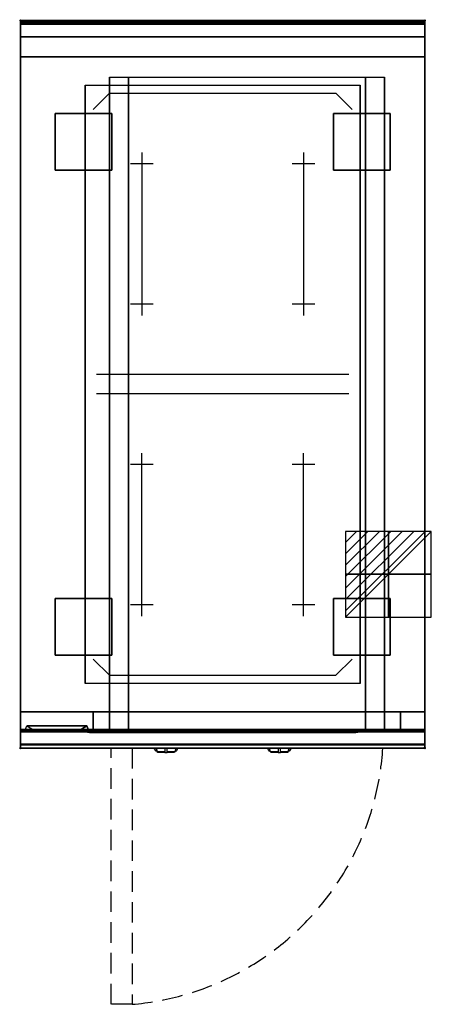
# Model space of a CAD drawing. Extents: x -1 to 508, y -1217 to 1.
import ezdxf

# ---------------------------------------------------------------- set-up
doc = ezdxf.new("R2010")
doc.units = 0
doc.header["$PDMODE"] = 35
doc.linetypes.add('NASCOSTA', pattern=[0.381, 0.254, -0.127])
for name, color, linetype in [('IQ_200_2D', 1, 'Continuous'), ('IQ_200_3D', 1, 'Continuous'), ('IQ_204_2D', 7, 'Continuous'), ('IQ_204_3D', 7, 'Continuous'), ('IQ_BLUE_3D', 5, 'Continuous'), ('IQ_CON_ELECTRICITY_INT', 7, 'Continuous'), ('IQ_INS_3D', 3, 'Continuous'), ('IQ_WHITE_3D', 7, 'Continuous')]:
    doc.layers.add(name, color=color, linetype=linetype)

# ---------------------------------------------------------------- blocks, each defined once
blk = doc.blocks.new('*X0')
at = {"color": 0}
for p, q in [((286.774344, 2204.447934), (296.618251, 2214.291842)), ((286.774344, 2205.862148), (295.204037, 2214.291842)), ((286.774344, 2207.276361), (293.789824, 2214.291842)), ((286.774344, 2208.690575), (292.37561, 2214.291842)), ((286.774344, 2210.104788), (290.961397, 2214.291842)), ((286.774344, 2211.519002), (289.547183, 2214.291842)), ((286.774344, 2212.933216), (288.13297, 2214.291842))]:
    blk.add_line(p, q, dxfattribs=at)
blk = doc.blocks.new('ELECTRICITY')
for p, q in [((2.121, 2.121), (-2.121, 2.121)), ((-2.121, 2.121), (-2.121, -2.121)), ((-2.121, -2.121), (2.121, 2.121)), ((2.121, -2.121), (2.121, 2.121)), ((-2.121, -2.121), (2.121, -2.121))]:
    blk.add_line(p, q)
at = {"extrusion": (-1, 0, 0)}
for p, q in [((0, -2.121, 2.121), (0, 2.121, 2.121)), ((0, 2.121, -2.121), (0, -2.121, -2.121)), ((0, 2.121, 2.121), (0, 2.121, -2.121)), ((0, 2.121, -2.121), (0, -2.121, 2.121)), ((0, -2.121, -2.121), (0, -2.121, 2.121))]:
    blk.add_line(p, q, dxfattribs=at)
at = {"extrusion": (0, -1, 0)}
for p, q in [((2.121, 0, 2.121), (-2.121, 0, 2.121)), ((-2.121, 0, -2.121), (2.121, 0, -2.121)), ((-2.121, 0, 2.121), (-2.121, 0, -2.121)), ((-2.121, 0, -2.121), (2.121, 0, 2.121)), ((2.121, 0, -2.121), (2.121, 0, 2.121))]:
    blk.add_line(p, q, dxfattribs=at)
at = {"xscale": 0.4000000000000909, "yscale": 0.4000000000000909, "zscale": 0.4000000000000909}
blk.add_blockref('*X0', (-116.831, -883.595), dxfattribs=at)
at = {"extrusion": (-1, 0, 0), "xscale": 0.3999999999999773, "yscale": 0.3999999999999773, "zscale": 0.3999999999999773}
blk.add_blockref('*X0', (-116.831, -883.595), dxfattribs=at)
at = {"extrusion": (0, -1, 0), "xscale": 0.4000000000000909, "yscale": 0.4000000000000909, "zscale": 0.4000000000000909}
blk.add_blockref('*X0', (-116.831, -883.595), dxfattribs=at)

msp = doc.modelspace()

# ---------------------------------------------------------------- linework, layer by layer
at = {"layer": 'IQ_200_2D'}
for p, q in [((166.1, -901.5), (165.2, -900)), ((168.4, -901.8), (167.8, -900)), ((178.5, -900), (178.5, -902.2)), ((181.5, -902.2), (181.5, -900)), ((192.2, -900), (191.6, -901.8)), ((194.8, -900), (193.9, -901.5)), ((306.1, -901.5), (305.2, -900)), ((308.4, -901.8), (307.8, -900)), ((318.5, -900), (318.5, -902.2)), ((321.5, -902.2), (321.5, -900)), ((332.2, -900), (331.6, -901.8)), ((334.8, -900), (333.9, -901.5)), ((167.2, -903.3), (166.1, -901.5)), ((168.8, -903.3), (167.2, -903.3)), ((167.6, -904), (167.2, -903.3)), ((169.1, -904), (167.6, -904)), ((169.3, -904.8), (168.4, -901.8)), ((178.5, -904.8), (169.3, -904.8)), ((169.5, -905.5), (169.3, -904.8)), ((178.5, -905.5), (169.5, -905.5)), ((178.5, -902.2), (178.5, -905.8)), ((178.5, -905.8), (178.5, -906)), ((181.5, -905.8), (178.5, -905.8)), ((178.5, -906), (178.5, -906)), ((181.5, -906), (178.5, -906)), ((181.5, -905.8), (181.5, -902.2)), ((190.7, -904.8), (181.5, -904.8)), ((190.5, -905.5), (181.5, -905.5)), ((181.5, -906), (181.5, -905.8)), ((181.5, -906), (181.5, -906)), ((190.7, -904.8), (190.5, -905.5)), ((191.6, -901.8), (190.7, -904.8)), ((192.4, -904), (190.9, -904)), ((192.8, -903.3), (191.2, -903.3)), ((192.8, -903.3), (192.4, -904)), ((193.9, -901.5), (192.8, -903.3)), ((307.2, -903.3), (306.1, -901.5)), ((308.8, -903.3), (307.2, -903.3)), ((307.6, -904), (307.2, -903.3)), ((309.1, -904), (307.6, -904)), ((309.3, -904.8), (308.4, -901.8)), ((318.5, -904.8), (309.3, -904.8)), ((309.5, -905.5), (309.3, -904.8)), ((318.5, -905.5), (309.5, -905.5)), ((318.5, -902.2), (318.5, -905.8)), ((318.5, -905.8), (318.5, -906)), ((321.5, -905.8), (318.5, -905.8)), ((318.5, -906), (318.5, -906)), ((321.5, -906), (318.5, -906)), ((321.5, -905.8), (321.5, -902.2)), ((330.7, -904.8), (321.5, -904.8)), ((330.5, -905.5), (321.5, -905.5)), ((321.5, -906), (321.5, -905.8)), ((321.5, -906), (321.5, -906)), ((330.7, -904.8), (330.5, -905.5)), ((331.6, -901.8), (330.7, -904.8)), ((332.4, -904), (330.9, -904)), ((332.8, -903.3), (331.2, -903.3)), ((332.8, -903.3), (332.4, -904)), ((333.9, -901.5), (332.8, -903.3))]:
    msp.add_line(p, q, dxfattribs=at)
msp.add_lwpolyline([(500, -900), (0, -900), (0, 0), (500, 0)], close=True, dxfattribs=at)
at = {"layer": 'IQ_200_3D', "extrusion": (0, -1, 0), "elevation": 880}
for points in [[(5, 575), (85, 575)], [(5, 550), (85, 550)], [(5, 525), (85, 525)], [(5, 500), (85, 500)], [(5, 475), (85, 475)], [(5, 450), (85, 450)], [(5, 425), (85, 425)], [(5, 400), (85, 400)], [(5, 375), (85, 375)], [(5, 350), (85, 350)]]:
    msp.add_lwpolyline(points, dxfattribs=at)
at = {"layer": 'IQ_200_3D'}
for points in [[(0, 0, 938), (0, -2, 938), (500, -2, 938), (500, 0, 938)], [(500, 0, 864), (500, 0, 938), (0, 0, 938), (0, 0, 864)], [(0, -2, 938), (0, -2, 902), (500, -2, 902), (500, -2, 938)], [(500, -20, 863), (500, -4.7, 860.1), (0, -4.7, 860.1), (0, -20, 863)], [(500, -45, 863), (500, -20, 863), (0, -20, 863), (0, -45, 863)], [(500, -855, 200), (500, -45, 200), (0, -45, 200), (0, -855, 200)], [(0, -45, 200), (500, -45, 200), (500, -45, 863), (0, -45, 863)], [(110, -855, 303.5), (110, -855, 650), (110, -70, 650), (110, -70, 303.5)], [(110, -70, 650), (450, -70, 650), (450, -855, 650), (110, -855, 650)], [(426.5, -855, 280), (133.5, -855, 280), (133.5, -70, 280), (426.5, -70, 280)], [(450, -855, 650), (450, -855, 303.5), (450, -70, 303.5), (450, -70, 650)], [(0, -855, 200), (0, -878, 200), (500, -878, 200), (500, -855, 200)], [(0, -855, 265), (0, -855, 200), (500, -855, 200), (500, -855, 265)], [(0, -878, 265), (0, -855, 265), (500, -855, 265), (500, -878, 265)], [(0, -878, 650), (0, -855, 650), (90, -855, 650), (90, -878, 650)], [(0, -878, 650), (0, -855, 650), (90, -855, 650), (90, -878, 650)], [(0, -878, 265), (0, -855, 265), (90, -855, 265), (90, -878, 265)], [(0, -878, 265), (0, -855, 265), (90, -855, 265), (90, -878, 265)], [(500, -880, 863), (500, -855, 863), (0, -855, 863), (0, -880, 863)], [(0, -880, 863), (0, -855, 863), (500, -855, 863), (500, -880, 863)], [(0, -877, 650), (0, -855, 650), (500, -855, 650), (500, -877, 650)], [(0, -855, 650), (0, -855, 861), (500, -855, 861), (500, -855, 650)], [(0, -855, 861), (0, -877, 861), (500, -877, 861), (500, -855, 861)], [(90, -878, 265), (90, -855, 265), (470, -855, 265), (470, -878, 265)], [(90, -878, 650), (90, -855, 650), (110, -855, 650), (110, -878, 650)], [(90, -878, 650), (90, -855, 650), (110, -855, 650), (110, -878, 650)], [(426.5, -880, 280), (133.5, -880, 280), (133.5, -855, 280), (426.5, -855, 280)], [(470, -878, 650), (470, -855, 650), (450, -855, 650), (450, -878, 650)], [(500, -878, 650), (500, -855, 650), (470, -855, 650), (470, -878, 650)], [(500, -878, 650), (500, -855, 650), (470, -855, 650), (470, -878, 650)], [(500, -878, 265), (500, -855, 265), (470, -855, 265), (470, -878, 265)], [(500, -878, 265), (500, -855, 265), (470, -855, 265), (470, -878, 265)], [(5, -880, 575), (8, -872.5, 573), (82, -872.5, 573), (85, -880, 575)], [(5, -880, 575), (8, -872.5, 573), (20, -880, 565)], [(5, -880, 550), (8, -872.5, 548), (82, -872.5, 548), (85, -880, 550)], [(5, -880, 550), (8, -872.5, 548), (20, -880, 540)], [(5, -880, 525), (8, -872.5, 523), (82, -872.5, 523), (85, -880, 525)], [(5, -880, 525), (8, -872.5, 523), (20, -880, 515)], [(5, -880, 500), (8, -872.5, 498), (82, -872.5, 498), (85, -880, 500)], [(5, -880, 500), (8, -872.5, 498), (20, -880, 490)], [(5, -880, 475), (8, -872.5, 473), (82, -872.5, 473), (85, -880, 475)], [(5, -880, 475), (8, -872.5, 473), (20, -880, 465)], [(5, -880, 450), (8, -872.5, 448), (82, -872.5, 448), (85, -880, 450)], [(5, -880, 450), (8, -872.5, 448), (20, -880, 440)], [(5, -880, 425), (8, -872.5, 423), (82, -872.5, 423), (85, -880, 425)], [(5, -880, 425), (8, -872.5, 423), (20, -880, 415)], [(5, -880, 400), (8, -872.5, 398), (82, -872.5, 398), (85, -880, 400)], [(5, -880, 400), (8, -872.5, 398), (20, -880, 390)], [(5, -880, 375), (8, -872.5, 373), (82, -872.5, 373), (85, -880, 375)], [(5, -880, 375), (8, -872.5, 373), (20, -880, 365)], [(5, -880, 350), (8, -872.5, 348), (82, -872.5, 348), (85, -880, 350)], [(5, -880, 350), (8, -872.5, 348), (20, -880, 340)], [(8, -872.5, 573), (20, -880, 565), (70, -880, 565), (82, -872.5, 573)], [(8, -872.5, 548), (20, -880, 540), (70, -880, 540), (82, -872.5, 548)], [(8, -872.5, 523), (20, -880, 515), (70, -880, 515), (82, -872.5, 523)], [(8, -872.5, 498), (20, -880, 490), (70, -880, 490), (82, -872.5, 498)], [(8, -872.5, 473), (20, -880, 465), (70, -880, 465), (82, -872.5, 473)], [(8, -872.5, 448), (20, -880, 440), (70, -880, 440), (82, -872.5, 448)], [(8, -872.5, 423), (20, -880, 415), (70, -880, 415), (82, -872.5, 423)], [(8, -872.5, 398), (20, -880, 390), (70, -880, 390), (82, -872.5, 398)], [(8, -872.5, 373), (20, -880, 365), (70, -880, 365), (82, -872.5, 373)], [(8, -872.5, 348), (20, -880, 340), (70, -880, 340), (82, -872.5, 348)], [(85, -880, 575), (82, -872.5, 573), (70, -880, 565)], [(85, -880, 550), (82, -872.5, 548), (70, -880, 540)], [(85, -880, 525), (82, -872.5, 523), (70, -880, 515)], [(85, -880, 500), (82, -872.5, 498), (70, -880, 490)], [(85, -880, 475), (82, -872.5, 473), (70, -880, 465)], [(85, -880, 450), (82, -872.5, 448), (70, -880, 440)], [(85, -880, 425), (82, -872.5, 423), (70, -880, 415)], [(85, -880, 400), (82, -872.5, 398), (70, -880, 390)], [(85, -880, 375), (82, -872.5, 373), (70, -880, 365)], [(85, -880, 350), (82, -872.5, 348), (70, -880, 340)], [(0, -880, 202), (0, -880, 263), (500, -880, 263), (500, -880, 202)], [(500, -895.3, 860.1), (500, -880, 863), (0, -880, 863), (0, -895.3, 860.1)], [(0, -880, 858), (0, -880, 653), (500, -880, 653), (500, -880, 858)], [(500, -880, 648), (470, -880, 648), (470, -880, 267), (500, -880, 267)], [(500, -900, 896), (500, -900, 864), (0, -900, 864), (0, -900, 896)]]:
    msp.add_3dface(points, dxfattribs=at)
for points, invisible_edges in [([(0, 0, 864), (0, 0, 938), (0, -2, 938), (0, -2, 902)], 8), ([(500, 0, 864), (500, 0, 938), (500, -2, 938), (500, -2, 902)], 8), ([(500, -0.2, 862.9), (500, 0, 864), (0, 0, 864), (0, -0.2, 862.9)], 8), ([(0, -2, 902), (0, -2.1, 901.5), (0, -0.2, 862.9), (0, 0, 864)], 10), ([(500, -0.7, 861.8), (500, -0.2, 862.9), (0, -0.2, 862.9), (0, -0.7, 861.8)], 10), ([(0, -2.1, 901.5), (0, -2.3, 901), (0, -0.7, 861.8), (0, -0.2, 862.9)], 10), ([(500, -1.4, 860.9), (500, -0.7, 861.8), (0, -0.7, 861.8), (0, -1.4, 860.9)], 10), ([(0, -2.3, 901), (0, -2.6, 900.6), (0, -1.4, 860.9), (0, -0.7, 861.8)], 10), ([(500, -2.4, 860.3), (500, -1.4, 860.9), (0, -1.4, 860.9), (0, -2.4, 860.3)], 10), ([(0, -2.6, 900.6), (0, -3, 900.3), (0, -2.4, 860.3), (0, -1.4, 860.9)], 10), ([(0, -2, 902), (0, -2.1, 901.5), (500, -2.1, 901.5), (500, -2, 902)], 2), ([(0, -2.1, 901.5), (0, -2.3, 901), (500, -2.3, 901), (500, -2.1, 901.5)], 10), ([(0, -2.3, 901), (0, -2.6, 900.6), (500, -2.6, 900.6), (500, -2.3, 901)], 10), ([(500, -3.5, 860), (500, -2.4, 860.3), (0, -2.4, 860.3), (0, -3.5, 860)], 10), ([(0, -3, 900.3), (0, -3.5, 900.1), (0, -3.5, 860), (0, -2.4, 860.3)], 10), ([(0, -2.6, 900.6), (0, -3, 900.3), (500, -3, 900.3), (500, -2.6, 900.6)], 10), ([(0, -3, 900.3), (0, -3.5, 900.1), (500, -3.5, 900.1), (500, -3, 900.3)], 10), ([(0, -3.5, 900.1), (0, -3.9, 900), (500, -3.9, 900), (500, -3.5, 900.1)], 8), ([(500, -4.7, 860.1), (500, -3.5, 860), (0, -3.5, 860), (0, -4.7, 860.1)], 2), ([(0, -3.5, 900.1), (0, -3.9, 900), (0, -4.7, 860.1), (0, -3.5, 860)], 10), ([(0, -3.9, 900), (80, -80, 900), (80, -820, 900), (0, -896, 900)], 13), ([(0, -3.9, 900), (80, -80, 900), (420, -80, 900), (500, -3.9, 900)], 13), ([(0, -3.9, 900), (0, -45, 863), (0, -855, 863), (0, -896, 900)], 7), ([(0, -3.9, 900), (0, -4.7, 860.1), (0, -20, 863)], 9), ([(0, -45, 863), (0, -20, 863), (0, -3.9, 900)], 10), ([(500, -896, 900), (420, -820, 900), (420, -80, 900), (500, -3.9, 900)], 13), ([(500, -2, 902), (500, -2.1, 901.5), (500, -0.2, 862.9), (500, 0, 864)], 10), ([(500, -2.1, 901.5), (500, -2.3, 901), (500, -0.7, 861.8), (500, -0.2, 862.9)], 10), ([(500, -2.3, 901), (500, -2.6, 900.6), (500, -1.4, 860.9), (500, -0.7, 861.8)], 10), ([(500, -2.6, 900.6), (500, -3, 900.3), (500, -2.4, 860.3), (500, -1.4, 860.9)], 10), ([(500, -3, 900.3), (500, -3.5, 900.1), (500, -3.5, 860), (500, -2.4, 860.3)], 10), ([(500, -3.5, 900.1), (500, -3.9, 900), (500, -4.7, 860.1), (500, -3.5, 860)], 10), ([(500, -3.9, 900), (500, -45, 863), (500, -855, 863), (500, -896, 900)], 7), ([(500, -3.9, 900), (500, -4.7, 860.1), (500, -20, 863)], 9), ([(500, -45, 863), (500, -20, 863), (500, -3.9, 900)], 10), ([(0, -45, 863), (0, -45, 200), (0, -855, 200), (0, -855, 863)], 8), ([(500, -45, 863), (500, -45, 200), (500, -855, 200), (500, -855, 863)], 8), ([(110.8, -855, 297.4), (110, -855, 303.5), (110, -70, 303.5), (110.8, -70, 297.4)], 8), ([(113.1, -855, 291.7), (110.8, -855, 297.4), (110.8, -70, 297.4), (113.1, -70, 291.7)], 10), ([(116.9, -855, 286.9), (113.1, -855, 291.7), (113.1, -70, 291.7), (116.9, -70, 286.9)], 10), ([(121.7, -855, 283.1), (116.9, -855, 286.9), (116.9, -70, 286.9), (121.7, -70, 283.1)], 10), ([(127.4, -855, 280.8), (121.7, -855, 283.1), (121.7, -70, 283.1), (127.4, -70, 280.8)], 10), ([(133.5, -855, 280), (127.4, -855, 280.8), (127.4, -70, 280.8), (133.5, -70, 280)], 2), ([(432.6, -855, 280.8), (426.5, -855, 280), (426.5, -70, 280), (432.6, -70, 280.8)], 8), ([(438.2, -855, 283.1), (432.6, -855, 280.8), (432.6, -70, 280.8), (438.2, -70, 283.1)], 10), ([(443.1, -855, 286.9), (438.2, -855, 283.1), (438.2, -70, 283.1), (443.1, -70, 286.9)], 10), ([(446.9, -855, 291.7), (443.1, -855, 286.9), (443.1, -70, 286.9), (446.9, -70, 291.7)], 10), ([(449.2, -855, 297.4), (446.9, -855, 291.7), (446.9, -70, 291.7), (449.2, -70, 297.4)], 10), ([(450, -855, 303.5), (449.2, -855, 297.4), (449.2, -70, 297.4), (450, -70, 303.5)], 2), ([(80, -820, 900), (0, -896, 900), (500, -896, 900), (420, -820, 900)], 7), ([(0, -855, 265), (0, -855, 200), (0, -878, 200), (0, -878, 265)], 4), ([(0, -855, 650), (0, -855, 265), (0, -878, 265), (0, -878, 650)], 4), ([(0, -855, 650), (90, -855, 650), (90, -855, 265), (0, -855, 265)], 4), ([(110, -855, 303.5), (110.8, -855, 297.4), (0, -855, 200)], 10), ([(110.8, -855, 297.4), (113.1, -855, 291.7), (0, -855, 200)], 10), ([(113.1, -855, 291.7), (116.9, -855, 286.9), (0, -855, 200)], 10), ([(116.9, -855, 286.9), (121.7, -855, 283.1), (0, -855, 200)], 10), ([(121.7, -855, 283.1), (127.4, -855, 280.8), (0, -855, 200)], 10), ([(127.4, -855, 280.8), (133.5, -855, 280), (0, -855, 200)], 10), ([(0, -855, 200), (500, -855, 200), (426.5, -855, 280), (133.5, -855, 280)], 10), ([(0, -855, 863), (110, -855, 650), (110, -855, 303.5), (0, -855, 200)], 5), ([(110, -855, 650), (0, -855, 863), (500, -855, 863), (450, -855, 650)], 5), ([(0, -855, 863), (0, -880, 863), (0, -896, 900)], 10), ([(0, -855, 861), (0, -855, 650), (0, -877, 650), (0, -877, 861)], 4), ([(110, -855, 303.5), (110.8, -855, 297.4), (90, -855, 265)], 10), ([(110.8, -855, 297.4), (113.1, -855, 291.8), (90, -855, 265)], 10), ([(113.1, -855, 291.8), (116.9, -855, 286.9), (90, -855, 265)], 10), ([(116.9, -855, 286.9), (121.7, -855, 283.1), (90, -855, 265)], 10), ([(121.7, -855, 283.1), (127.4, -855, 280.8), (90, -855, 265)], 10), ([(127.4, -855, 280.8), (133.5, -855, 280), (90, -855, 265)], 10), ([(90, -855, 265), (470, -855, 265), (426.5, -855, 280), (133.5, -855, 280)], 10), ([(90, -855, 650), (90, -855, 265), (90, -878, 265), (90, -878, 650)], 4), ([(90, -855, 650), (110, -855, 650), (110, -855, 303.5), (90, -855, 265)], 4), ([(90, -855, 650), (90, -855, 265), (90, -878, 265), (90, -878, 650)], 4), ([(110.8, -880, 297.4), (110, -880, 303.5), (110, -855, 303.5), (110.8, -855, 297.4)], 8), ([(110, -855, 650), (110, -855, 303.5), (110, -880, 303.5), (110, -878, 650)], 4), ([(113.1, -880, 291.8), (110.8, -880, 297.4), (110.8, -855, 297.4), (113.1, -855, 291.8)], 10), ([(116.9, -880, 286.9), (113.1, -880, 291.8), (113.1, -855, 291.8), (116.9, -855, 286.9)], 10), ([(121.7, -880, 283.1), (116.9, -880, 286.9), (116.9, -855, 286.9), (121.7, -855, 283.1)], 10), ([(127.4, -880, 280.8), (121.7, -880, 283.1), (121.7, -855, 283.1), (127.4, -855, 280.8)], 10), ([(133.5, -880, 280), (127.4, -880, 280.8), (127.4, -855, 280.8), (133.5, -855, 280)], 2), ([(432.6, -880, 280.8), (426.5, -880, 280), (426.5, -855, 280), (432.6, -855, 280.8)], 8), ([(426.5, -855, 280), (432.6, -855, 280.8), (470, -855, 265)], 10), ([(426.5, -855, 280), (432.6, -855, 280.8), (500, -855, 200)], 10), ([(438.2, -880, 283.1), (432.6, -880, 280.8), (432.6, -855, 280.8), (438.2, -855, 283.1)], 10), ([(432.6, -855, 280.8), (438.2, -855, 283.1), (470, -855, 265)], 10), ([(432.6, -855, 280.8), (438.2, -855, 283.1), (500, -855, 200)], 10), ([(438.2, -855, 283.1), (443.1, -855, 286.9), (500, -855, 200)], 10), ([(443.1, -880, 286.9), (438.2, -880, 283.1), (438.2, -855, 283.1), (443.1, -855, 286.9)], 10), ([(438.2, -855, 283.1), (443.1, -855, 286.9), (470, -855, 265)], 10), ([(446.9, -880, 291.8), (443.1, -880, 286.9), (443.1, -855, 286.9), (446.9, -855, 291.8)], 10), ([(443.1, -855, 286.9), (446.9, -855, 291.8), (470, -855, 265)], 10), ([(443.1, -855, 286.9), (446.9, -855, 291.7), (500, -855, 200)], 10), ([(449.2, -880, 297.4), (446.9, -880, 291.8), (446.9, -855, 291.8), (449.2, -855, 297.4)], 10), ([(446.9, -855, 291.8), (449.2, -855, 297.4), (470, -855, 265)], 10), ([(446.9, -855, 291.7), (449.2, -855, 297.4), (500, -855, 200)], 10), ([(450, -880, 303.5), (449.2, -880, 297.4), (449.2, -855, 297.4), (450, -855, 303.5)], 2), ([(449.2, -855, 297.4), (450, -855, 303.5), (470, -855, 265)], 10), ([(449.2, -855, 297.4), (450, -855, 303.5), (500, -855, 200)], 10), ([(450, -855, 650), (450, -855, 303.5), (450, -880, 303.5), (450, -878, 650)], 4), ([(470, -855, 650), (450, -855, 650), (450, -855, 303.5), (470, -855, 265)], 4), ([(500, -855, 863), (450, -855, 650), (450, -855, 303.5), (500, -855, 200)], 5), ([(470, -855, 650), (470, -855, 265), (470, -878, 265), (470, -878, 650)], 4), ([(500, -855, 650), (470, -855, 650), (470, -855, 265), (500, -855, 265)], 4), ([(470, -855, 650), (470, -855, 265), (470, -878, 265), (470, -878, 650)], 4), ([(500, -855, 265), (500, -855, 200), (500, -878, 200), (500, -878, 265)], 4), ([(500, -855, 650), (500, -855, 265), (500, -878, 265), (500, -878, 650)], 4), ([(500, -855, 863), (500, -880, 863), (500, -896, 900)], 10), ([(500, -855, 861), (500, -855, 650), (500, -877, 650), (500, -877, 861)], 4), ([(0, -877, 861), (0, -878.1, 860.8), (500, -878.1, 860.8), (500, -877, 861)], 2), ([(0, -878.1, 650.2), (0, -877, 650), (500, -877, 650), (500, -878.1, 650.2)], 8), ([(0, -877, 861), (0, -878.1, 860.8), (0, -878.1, 650.2), (0, -877, 650)], 10), ([(0, -878, 200), (0, -878.8, 200.2), (500, -878.8, 200.2), (500, -878, 200)], 2), ([(0, -878.8, 264.8), (0, -878, 265), (500, -878, 265), (500, -878.8, 264.8)], 8), ([(0, -878, 265), (0, -878.8, 264.8), (0, -878.8, 200.2), (0, -878, 200)], 10), ([(0, -878, 650), (0, -878.8, 649.8), (0, -878.8, 265.2), (0, -878, 265)], 10), ([(0, -878.8, 649.8), (0, -878, 650), (90, -878, 650), (90, -878.8, 649.8)], 8), ([(0, -878.8, 265.2), (0, -878, 265), (90, -878, 265), (90, -878.8, 265.2)], 8), ([(0, -878.1, 860.8), (0, -879.1, 860.1), (500, -879.1, 860.1), (500, -878.1, 860.8)], 10), ([(0, -879.1, 650.9), (0, -878.1, 650.2), (500, -878.1, 650.2), (500, -879.1, 650.9)], 10), ([(0, -878.1, 860.8), (0, -879.1, 860.1), (0, -879.1, 650.9), (0, -878.1, 650.2)], 10), ([(0, -878.8, 200.2), (0, -879.4, 200.6), (500, -879.4, 200.6), (500, -878.8, 200.2)], 10), ([(0, -879.4, 264.4), (0, -878.8, 264.8), (500, -878.8, 264.8), (500, -879.4, 264.4)], 10), ([(0, -878.8, 264.8), (0, -879.4, 264.4), (0, -879.4, 200.6), (0, -878.8, 200.2)], 10), ([(0, -878.8, 649.8), (0, -879.4, 649.4), (0, -879.4, 265.6), (0, -878.8, 265.2)], 10), ([(0, -879.4, 649.4), (0, -878.8, 649.8), (90, -878.8, 649.8), (90, -879.4, 649.4)], 10), ([(0, -879.4, 265.6), (0, -878.8, 265.2), (90, -878.8, 265.2), (90, -879.4, 265.6)], 10), ([(0, -879.1, 860.1), (0, -879.8, 859.1), (500, -879.8, 859.1), (500, -879.1, 860.1)], 10), ([(0, -879.8, 651.9), (0, -879.1, 650.9), (500, -879.1, 650.9), (500, -879.8, 651.9)], 10), ([(0, -879.1, 860.1), (0, -879.8, 859.1), (0, -879.8, 651.9), (0, -879.1, 650.9)], 10), ([(0, -879.4, 200.6), (0, -879.8, 201.2), (500, -879.8, 201.2), (500, -879.4, 200.6)], 10), ([(0, -879.8, 263.8), (0, -879.4, 264.4), (500, -879.4, 264.4), (500, -879.8, 263.8)], 10), ([(0, -879.4, 264.4), (0, -879.8, 263.8), (0, -879.8, 201.2), (0, -879.4, 200.6)], 10), ([(0, -879.4, 649.4), (0, -879.8, 648.8), (0, -879.8, 266.2), (0, -879.4, 265.6)], 10), ([(0, -879.8, 648.8), (0, -879.4, 649.4), (90, -879.4, 649.4), (90, -879.8, 648.8)], 10), ([(0, -879.8, 266.2), (0, -879.4, 265.6), (90, -879.4, 265.6), (90, -879.8, 266.2)], 10), ([(0, -879.8, 201.2), (0, -880, 202), (500, -880, 202), (500, -879.8, 201.2)], 8), ([(0, -880, 263), (0, -879.8, 263.8), (500, -879.8, 263.8), (500, -880, 263)], 2), ([(0, -879.8, 263.8), (0, -880, 263), (0, -880, 202), (0, -879.8, 201.2)], 8), ([(0, -879.8, 648.8), (0, -880, 648), (0, -880, 267), (0, -879.8, 266.2)], 8), ([(0, -880, 648), (0, -879.8, 648.8), (90, -879.8, 648.8), (90, -880, 648)], 2), ([(0, -880, 267), (0, -879.8, 266.2), (90, -879.8, 266.2), (90, -880, 267)], 2), ([(0, -879.8, 859.1), (0, -880, 858), (500, -880, 858), (500, -879.8, 859.1)], 8), ([(0, -880, 653), (0, -879.8, 651.9), (500, -879.8, 651.9), (500, -880, 653)], 2), ([(0, -879.8, 859.1), (0, -880, 858), (0, -880, 653), (0, -879.8, 651.9)], 8), ([(0, -880, 648), (5, -880, 575), (85, -880, 575), (90, -880, 648)], 5), ([(0, -880, 648), (5, -880, 575), (20, -880, 565), (0, -880, 565)], 5), ([(0, -880, 565), (20, -880, 565), (5, -880, 550), (0, -880, 550)], 7), ([(0, -880, 540), (20, -880, 540), (5, -880, 525), (0, -880, 525)], 7), ([(0, -880, 515), (20, -880, 515), (5, -880, 500), (0, -880, 500)], 7), ([(0, -880, 490), (20, -880, 490), (5, -880, 475), (0, -880, 475)], 7), ([(0, -880, 465), (20, -880, 465), (5, -880, 450), (0, -880, 450)], 7), ([(0, -880, 440), (20, -880, 440), (5, -880, 425), (0, -880, 425)], 7), ([(0, -880, 415), (20, -880, 415), (5, -880, 400), (0, -880, 400)], 7), ([(0, -880, 390), (20, -880, 390), (5, -880, 375), (0, -880, 375)], 7), ([(0, -880, 365), (20, -880, 365), (5, -880, 350), (0, -880, 350)], 7), ([(0, -880, 340), (20, -880, 340), (25, -880, 267), (0, -880, 267)], 3), ([(5, -880, 550), (20, -880, 540), (0, -880, 540), (0, -880, 550)], 10), ([(5, -880, 525), (20, -880, 515), (0, -880, 515), (0, -880, 525)], 10), ([(5, -880, 500), (20, -880, 490), (0, -880, 490), (0, -880, 500)], 10), ([(5, -880, 475), (20, -880, 465), (0, -880, 465), (0, -880, 475)], 10), ([(5, -880, 450), (20, -880, 440), (0, -880, 440), (0, -880, 450)], 10), ([(5, -880, 425), (20, -880, 415), (0, -880, 415), (0, -880, 425)], 10), ([(5, -880, 400), (20, -880, 390), (0, -880, 390), (0, -880, 400)], 10), ([(5, -880, 375), (20, -880, 365), (0, -880, 365), (0, -880, 375)], 10), ([(5, -880, 350), (20, -880, 340), (0, -880, 340), (0, -880, 350)], 10), ([(0, -880, 863), (0, -895.3, 860.1), (0, -896, 900)], 10), ([(5, -880, 550), (20, -880, 565), (70, -880, 565), (85, -880, 550)], 13), ([(5, -880, 525), (20, -880, 540), (70, -880, 540), (85, -880, 525)], 13), ([(5, -880, 500), (20, -880, 515), (70, -880, 515), (85, -880, 500)], 13), ([(5, -880, 475), (20, -880, 490), (70, -880, 490), (85, -880, 475)], 13), ([(5, -880, 450), (20, -880, 465), (70, -880, 465), (85, -880, 450)], 13), ([(5, -880, 425), (20, -880, 440), (70, -880, 440), (85, -880, 425)], 13), ([(5, -880, 400), (20, -880, 415), (70, -880, 415), (85, -880, 400)], 13), ([(5, -880, 375), (20, -880, 390), (70, -880, 390), (85, -880, 375)], 13), ([(5, -880, 350), (20, -880, 365), (70, -880, 365), (85, -880, 350)], 13), ([(25, -880, 267), (20, -880, 340), (70, -880, 340), (67, -880, 267)], 5), ([(90, -880, 340), (70, -880, 340), (67, -880, 267), (90, -880, 267)], 3), ([(90, -880, 565), (70, -880, 565), (85, -880, 550), (90, -880, 550)], 7), ([(90, -880, 648), (85, -880, 575), (70, -880, 565), (90, -880, 565)], 5), ([(90, -880, 540), (70, -880, 540), (85, -880, 525), (90, -880, 525)], 7), ([(90, -880, 515), (70, -880, 515), (85, -880, 500), (90, -880, 500)], 7), ([(90, -880, 490), (70, -880, 490), (85, -880, 475), (90, -880, 475)], 7), ([(90, -880, 465), (70, -880, 465), (85, -880, 450), (90, -880, 450)], 7), ([(90, -880, 440), (70, -880, 440), (85, -880, 425), (90, -880, 425)], 7), ([(90, -880, 415), (70, -880, 415), (85, -880, 400), (90, -880, 400)], 7), ([(90, -880, 390), (70, -880, 390), (85, -880, 375), (90, -880, 375)], 7), ([(90, -880, 365), (70, -880, 365), (85, -880, 350), (90, -880, 350)], 7), ([(85, -880, 550), (70, -880, 540), (90, -880, 540), (90, -880, 550)], 10), ([(85, -880, 525), (70, -880, 515), (90, -880, 515), (90, -880, 525)], 10), ([(85, -880, 500), (70, -880, 490), (90, -880, 490), (90, -880, 500)], 10), ([(85, -880, 475), (70, -880, 465), (90, -880, 465), (90, -880, 475)], 10), ([(85, -880, 450), (70, -880, 440), (90, -880, 440), (90, -880, 450)], 10), ([(85, -880, 425), (70, -880, 415), (90, -880, 415), (90, -880, 425)], 10), ([(85, -880, 400), (70, -880, 390), (90, -880, 390), (90, -880, 400)], 10), ([(85, -880, 375), (70, -880, 365), (90, -880, 365), (90, -880, 375)], 10), ([(85, -880, 350), (70, -880, 340), (90, -880, 340), (90, -880, 350)], 10), ([(90, -878, 265), (90, -878.8, 265.2), (470, -878.8, 265.2), (470, -878, 265)], 2), ([(90, -878, 650), (90, -878.8, 649.8), (90, -878.8, 265.2), (90, -878, 265)], 10), ([(90, -878.8, 649.8), (90, -878, 650), (110, -878, 650), (110, -878.8, 649.8)], 8), ([(90, -878, 650), (90, -878.8, 649.8), (90, -878.8, 265.2), (90, -878, 265)], 10), ([(90, -878.8, 265.2), (90, -879.4, 265.6), (470, -879.4, 265.6), (470, -878.8, 265.2)], 10), ([(90, -878.8, 649.8), (90, -879.4, 649.4), (90, -879.4, 265.6), (90, -878.8, 265.2)], 10), ([(90, -879.4, 649.4), (90, -878.8, 649.8), (110, -878.8, 649.8), (110, -879.4, 649.4)], 10), ([(90, -878.8, 649.8), (90, -879.4, 649.4), (90, -879.4, 265.6), (90, -878.8, 265.2)], 10), ([(90, -879.4, 265.6), (90, -879.8, 266.2), (470, -879.8, 266.2), (470, -879.4, 265.6)], 10), ([(90, -879.4, 649.4), (90, -879.8, 648.8), (90, -879.8, 266.2), (90, -879.4, 265.6)], 10), ([(90, -879.8, 648.8), (90, -879.4, 649.4), (110, -879.4, 649.4), (110, -879.8, 648.8)], 10), ([(90, -879.4, 649.4), (90, -879.8, 648.8), (90, -879.8, 266.2), (90, -879.4, 265.6)], 10), ([(90, -879.8, 266.2), (90, -880, 267), (470, -880, 267), (470, -879.8, 266.2)], 8), ([(90, -879.8, 648.8), (90, -880, 648), (90, -880, 267), (90, -879.8, 266.2)], 8), ([(90, -880, 648), (90, -879.8, 648.8), (110, -879.8, 648.8), (110, -880, 648)], 2), ([(90, -879.8, 648.8), (90, -880, 648), (90, -880, 267), (90, -879.8, 266.2)], 8), ([(110, -880, 303.5), (110.8, -880, 297.4), (90, -880, 267)], 10), ([(110.8, -880, 297.4), (113.1, -880, 291.7), (90, -880, 267)], 10), ([(113.1, -880, 291.7), (116.9, -880, 286.9), (90, -880, 267)], 10), ([(116.9, -880, 286.9), (121.7, -880, 283.1), (90, -880, 267)], 10), ([(121.7, -880, 283.1), (127.4, -880, 280.8), (90, -880, 267)], 10), ([(127.4, -880, 280.8), (133.5, -880, 280), (90, -880, 267)], 10), ([(90, -880, 267), (470, -880, 267), (426.5, -880, 280), (133.5, -880, 280)], 10), ([(90, -880, 648), (110, -880, 648), (110, -880, 303.5), (90, -880, 267)], 4), ([(110, -878.8, 649.8), (110, -878, 650), (110, -880, 303.5)], 10), ([(110, -879.4, 649.4), (110, -878.8, 649.8), (110, -880, 303.5)], 10), ([(110, -879.8, 648.8), (110, -879.4, 649.4), (110, -880, 303.5)], 10), ([(110, -880, 648), (110, -879.8, 648.8), (110, -880, 303.5)], 2), ([(426.5, -880, 280), (432.6, -880, 280.8), (470, -880, 267)], 10), ([(432.6, -880, 280.8), (438.2, -880, 283.1), (470, -880, 267)], 10), ([(438.2, -880, 283.1), (443.1, -880, 286.9), (470, -880, 267)], 10), ([(443.1, -880, 286.9), (446.9, -880, 291.7), (470, -880, 267)], 10), ([(446.9, -880, 291.7), (449.2, -880, 297.4), (470, -880, 267)], 10), ([(449.2, -880, 297.4), (450, -880, 303.5), (470, -880, 267)], 10), ([(470, -878.8, 649.8), (470, -878, 650), (450, -878, 650), (450, -878.8, 649.8)], 8), ([(450, -878.8, 649.8), (450, -878, 650), (450, -880, 303.5)], 10), ([(470, -879.4, 649.4), (470, -878.8, 649.8), (450, -878.8, 649.8), (450, -879.4, 649.4)], 10), ([(450, -879.4, 649.4), (450, -878.8, 649.8), (450, -880, 303.5)], 10), ([(470, -879.8, 648.8), (470, -879.4, 649.4), (450, -879.4, 649.4), (450, -879.8, 648.8)], 10), ([(450, -879.8, 648.8), (450, -879.4, 649.4), (450, -880, 303.5)], 10), ([(470, -880, 648), (470, -879.8, 648.8), (450, -879.8, 648.8), (450, -880, 648)], 2), ([(450, -880, 648), (450, -879.8, 648.8), (450, -880, 303.5)], 2), ([(470, -880, 648), (450, -880, 648), (450, -880, 303.5), (470, -880, 267)], 4), ([(470, -878, 650), (470, -878.8, 649.8), (470, -878.8, 265.2), (470, -878, 265)], 10), ([(500, -878.8, 649.8), (500, -878, 650), (470, -878, 650), (470, -878.8, 649.8)], 8), ([(500, -878.8, 265.2), (500, -878, 265), (470, -878, 265), (470, -878.8, 265.2)], 8), ([(470, -878, 650), (470, -878.8, 649.8), (470, -878.8, 265.2), (470, -878, 265)], 10), ([(470, -878.8, 649.8), (470, -879.4, 649.4), (470, -879.4, 265.6), (470, -878.8, 265.2)], 10), ([(500, -879.4, 649.4), (500, -878.8, 649.8), (470, -878.8, 649.8), (470, -879.4, 649.4)], 10), ([(500, -879.4, 265.6), (500, -878.8, 265.2), (470, -878.8, 265.2), (470, -879.4, 265.6)], 10), ([(470, -878.8, 649.8), (470, -879.4, 649.4), (470, -879.4, 265.6), (470, -878.8, 265.2)], 10), ([(470, -879.4, 649.4), (470, -879.8, 648.8), (470, -879.8, 266.2), (470, -879.4, 265.6)], 10), ([(500, -879.8, 648.8), (500, -879.4, 649.4), (470, -879.4, 649.4), (470, -879.8, 648.8)], 10), ([(500, -879.8, 266.2), (500, -879.4, 265.6), (470, -879.4, 265.6), (470, -879.8, 266.2)], 10), ([(470, -879.4, 649.4), (470, -879.8, 648.8), (470, -879.8, 266.2), (470, -879.4, 265.6)], 10), ([(470, -879.8, 648.8), (470, -880, 648), (470, -880, 267), (470, -879.8, 266.2)], 8), ([(500, -880, 648), (500, -879.8, 648.8), (470, -879.8, 648.8), (470, -880, 648)], 2), ([(500, -880, 267), (500, -879.8, 266.2), (470, -879.8, 266.2), (470, -880, 267)], 2), ([(470, -879.8, 648.8), (470, -880, 648), (470, -880, 267), (470, -879.8, 266.2)], 8), ([(500, -877, 861), (500, -878.1, 860.8), (500, -878.1, 650.2), (500, -877, 650)], 10), ([(500, -878, 265), (500, -878.8, 264.8), (500, -878.8, 200.2), (500, -878, 200)], 10), ([(500, -878, 650), (500, -878.8, 649.8), (500, -878.8, 265.2), (500, -878, 265)], 10), ([(500, -878.1, 860.8), (500, -879.1, 860.1), (500, -879.1, 650.9), (500, -878.1, 650.2)], 10), ([(500, -878.8, 264.8), (500, -879.4, 264.4), (500, -879.4, 200.6), (500, -878.8, 200.2)], 10), ([(500, -878.8, 649.8), (500, -879.4, 649.4), (500, -879.4, 265.6), (500, -878.8, 265.2)], 10), ([(500, -879.1, 860.1), (500, -879.8, 859.1), (500, -879.8, 651.9), (500, -879.1, 650.9)], 10), ([(500, -879.4, 264.4), (500, -879.8, 263.8), (500, -879.8, 201.2), (500, -879.4, 200.6)], 10), ([(500, -879.4, 649.4), (500, -879.8, 648.8), (500, -879.8, 266.2), (500, -879.4, 265.6)], 10), ([(500, -879.8, 263.8), (500, -880, 263), (500, -880, 202), (500, -879.8, 201.2)], 8), ([(500, -879.8, 648.8), (500, -880, 648), (500, -880, 267), (500, -879.8, 266.2)], 8), ([(500, -879.8, 859.1), (500, -880, 858), (500, -880, 653), (500, -879.8, 651.9)], 8), ([(500, -880, 863), (500, -895.3, 860.1), (500, -896, 900)], 10), ([(500, -896.5, 860), (500, -895.3, 860.1), (0, -895.3, 860.1), (0, -896.5, 860)], 8), ([(0, -896.5, 860), (0, -895.3, 860.1), (0, -896, 900), (0, -897, 899.9)], 10), ([(500, -896, 900), (500, -897, 899.9), (0, -897, 899.9), (0, -896, 900)], 2), ([(500, -897.6, 860.3), (500, -896.5, 860), (0, -896.5, 860), (0, -897.6, 860.3)], 10), ([(0, -897.6, 860.3), (0, -896.5, 860), (0, -897, 899.9), (0, -898, 899.5)], 10), ([(500, -897, 899.9), (500, -898, 899.5), (0, -898, 899.5), (0, -897, 899.9)], 10), ([(500, -898.6, 860.9), (500, -897.6, 860.3), (0, -897.6, 860.3), (0, -898.6, 860.9)], 10), ([(0, -898.6, 860.9), (0, -897.6, 860.3), (0, -898, 899.5), (0, -898.8, 898.8)], 10), ([(500, -898, 899.5), (500, -898.8, 898.8), (0, -898.8, 898.8), (0, -898, 899.5)], 10), ([(500, -899.3, 861.8), (500, -898.6, 860.9), (0, -898.6, 860.9), (0, -899.3, 861.8)], 10), ([(0, -899.3, 861.8), (0, -898.6, 860.9), (0, -898.8, 898.8), (0, -899.5, 898)], 10), ([(500, -898.8, 898.8), (500, -899.5, 898), (0, -899.5, 898), (0, -898.8, 898.8)], 10), ([(500, -899.8, 862.9), (500, -899.3, 861.8), (0, -899.3, 861.8), (0, -899.8, 862.9)], 10), ([(0, -899.8, 862.9), (0, -899.3, 861.8), (0, -899.5, 898), (0, -899.9, 897)], 10), ([(500, -899.5, 898), (500, -899.9, 897), (0, -899.9, 897), (0, -899.5, 898)], 10), ([(500, -900, 864), (500, -899.8, 862.9), (0, -899.8, 862.9), (0, -900, 864)], 2), ([(0, -900, 864), (0, -899.8, 862.9), (0, -899.9, 897), (0, -900, 896)], 2), ([(500, -899.9, 897), (500, -900, 896), (0, -900, 896), (0, -899.9, 897)], 8), ([(500, -896.5, 860), (500, -895.3, 860.1), (500, -896, 900), (500, -897, 899.9)], 10), ([(500, -897.6, 860.3), (500, -896.5, 860), (500, -897, 899.9), (500, -898, 899.5)], 10), ([(500, -898.6, 860.9), (500, -897.6, 860.3), (500, -898, 899.5), (500, -898.8, 898.8)], 10), ([(500, -899.3, 861.8), (500, -898.6, 860.9), (500, -898.8, 898.8), (500, -899.5, 898)], 10), ([(500, -899.8, 862.9), (500, -899.3, 861.8), (500, -899.5, 898), (500, -899.9, 897)], 10), ([(500, -900, 864), (500, -899.8, 862.9), (500, -899.9, 897), (500, -900, 896)], 2)]:
    msp.add_3dface(points, dxfattribs=dict(at, invisible_edges=invisible_edges))
at = {"layer": 'IQ_204_2D'}
for p, q in [((90, -110), (110, -90)), ((110, -90), (390, -90)), ((410, -110), (390, -90)), ((150, -163.2), (150, -364.8)), ((350, -163.2), (350, -364.8)), ((164, -177.2), (136, -177.2)), ((364, -177.2), (336, -177.2)), ((164, -350.8), (136, -350.8)), ((364, -350.8), (336, -350.8)), ((406, -438), (94, -438)), ((406, -462), (94, -462)), ((150, -736.8), (150, -535.2)), ((350, -736.8), (350, -535.2)), ((164, -549.2), (136, -549.2)), ((364, -549.2), (336, -549.2)), ((164, -722.8), (136, -722.8)), ((364, -722.8), (336, -722.8)), ((90, -790), (110, -810)), ((410, -790), (390, -810)), ((110, -810), (390, -810))]:
    msp.add_line(p, q, dxfattribs=at)
at = {"layer": 'IQ_204_2D', "linetype": 'NASCOSTA', "ltscale": 100}
msp.add_lwpolyline([(0, 0), (500, 0), (500, -900), (0, -900)], close=True, dxfattribs=at)
at = {"layer": 'IQ_204_2D'}
msp.add_lwpolyline([(0, -2), (500, -2)], dxfattribs=at)
msp.add_lwpolyline([(80, -80), (420, -80), (420, -820), (80, -820)], close=True, dxfattribs=at)
at = {"layer": 'IQ_204_2D', "linetype": 'NASCOSTA', "ltscale": 100}
msp.add_lwpolyline([(138, -900), (138, -1217), (112, -1217), (112, -900)], dxfattribs=at)
msp.add_arc((109.6, -879.1), 339.1, 274.8098, 356.4695, dxfattribs=at)
at = {"layer": 'IQ_204_3D'}
for points in [[(80, -80, 900.3), (420, -80, 900.3), (420, -820, 900.3), (80, -820, 900.3)], [(85, -880.3, 694.5), (115, -880.3, 694.5), (115, -880.3, 664.5), (85, -880.3, 664.5)], [(136, -880.8, 833.5), (210, -880.8, 833.5), (210, -880.8, 809.5), (136, -880.8, 809.5)], [(276, -880.8, 833.5), (350, -880.8, 833.5), (350, -880.8, 809.5), (276, -880.8, 809.5)]]:
    msp.add_3dface(points, dxfattribs=at)
at = {"layer": 'IQ_BLUE_3D'}
for points in [[(85.5, -880.8, 711), (414.5, -880.8, 711), (414.5, -880.8, 806), (85.5, -880.8, 806)], [(138.7, -880.8, 835.4), (134.9, -880.8, 835.4), (134.2, -880.8, 834.5), (138, -880.8, 834.5)], [(136.1, -880.8, 837), (223.9, -880.8, 837), (224.5, -880.8, 836.2), (135.5, -880.8, 836.2)], [(137.1, -880.8, 838.5), (222.9, -880.8, 838.5), (223.2, -880.8, 838), (136.8, -880.8, 838)], [(221.3, -880.8, 835.4), (225.1, -880.8, 835.4), (225.8, -880.8, 834.5), (222, -880.8, 834.5)], [(278.7, -880.8, 835.4), (274.9, -880.8, 835.4), (274.2, -880.8, 834.5), (278, -880.8, 834.5)], [(276.1, -880.8, 837), (363.9, -880.8, 837), (364.5, -880.8, 836.2), (275.5, -880.8, 836.2)], [(277.1, -880.8, 838.5), (362.9, -880.8, 838.5), (363.2, -880.8, 838), (276.8, -880.8, 838)], [(361.3, -880.8, 835.4), (365.1, -880.8, 835.4), (365.8, -880.8, 834.5), (362, -880.8, 834.5)]]:
    msp.add_3dface(points, dxfattribs=at)
at = {"layer": 'IQ_INS_3D'}
for p in [(0, 0), (500, 0), (0, -900), (500, -900)]:
    msp.add_point(p, dxfattribs=at)
at = {"layer": 'IQ_WHITE_3D'}
for p, q in [((90, -110, 900.6), (110, -90, 900.6)), ((110, -90, 900.6), (390, -90, 900.6)), ((410, -110, 900.6), (390, -90, 900.6)), ((150, -163.2, 900.6), (150, -364.8, 900.6)), ((350, -163.2, 900.6), (350, -364.8, 900.6)), ((164, -177.2, 900.6), (136, -177.2, 900.6)), ((364, -177.2, 900.6), (336, -177.2, 900.6)), ((164, -350.8, 900.6), (136, -350.8, 900.6)), ((364, -350.8, 900.6), (336, -350.8, 900.6)), ((406, -438, 900.6), (94, -438, 900.6)), ((406, -462, 900.6), (94, -462, 900.6)), ((150, -736.8, 900.6), (150, -535.2, 900.6)), ((350, -736.8, 900.6), (350, -535.2, 900.6)), ((164, -549.2, 900.6), (136, -549.2, 900.6)), ((364, -549.2, 900.6), (336, -549.2, 900.6)), ((164, -722.8, 900.6), (136, -722.8, 900.6)), ((364, -722.8, 900.6), (336, -722.8, 900.6)), ((90, -790, 900.6), (110, -810, 900.6)), ((410, -790, 900.6), (390, -810, 900.6)), ((110, -810, 900.6), (390, -810, 900.6))]:
    msp.add_line(p, q, dxfattribs=at)

# ---------------------------------------------------------------- block references
at = {"layer": 'IQ_CON_ELECTRICITY_INT', "xscale": 25, "yscale": 25, "zscale": 25}
msp.add_blockref('ELECTRICITY', (455, -685), dxfattribs=at)

# ---------------------------------------------------------------- meshes
at = {"layer": 'IQ_200_3D'}
mesh = msp.add_polyface(dxfattribs=at)
corners = [(43, -185, 197.5), (113, -185, 197.5), (113, -115, 197.5), (43, -115, 197.5), (43, -185, 200), (113, -185, 200), (113, -115, 200), (43, -115, 200)]
mesh.append_faces([[corners[k] for k in face] for face in [(0, 3, 2, 1), (4, 5, 6, 7), (0, 1, 5, 4), (3, 7, 6, 2), (0, 4, 7, 3), (1, 2, 6, 5)]])
mesh = msp.add_polyface(dxfattribs=at)
corners = [(387, -185, 197.5), (457, -185, 197.5), (457, -115, 197.5), (387, -115, 197.5), (387, -185, 200), (457, -185, 200), (457, -115, 200), (387, -115, 200)]
mesh.append_faces([[corners[k] for k in face] for face in [(0, 3, 2, 1), (4, 5, 6, 7), (0, 1, 5, 4), (3, 7, 6, 2), (0, 4, 7, 3), (1, 2, 6, 5)]])
mesh = msp.add_polyface(dxfattribs=at)
corners = [(43, -785, 197.5), (113, -785, 197.5), (113, -715, 197.5), (43, -715, 197.5), (43, -785, 200), (113, -785, 200), (113, -715, 200), (43, -715, 200)]
mesh.append_faces([[corners[k] for k in face] for face in [(0, 3, 2, 1), (4, 5, 6, 7), (0, 1, 5, 4), (3, 7, 6, 2), (0, 4, 7, 3), (1, 2, 6, 5)]])
mesh = msp.add_polyface(dxfattribs=at)
corners = [(387, -785, 197.5), (457, -785, 197.5), (457, -715, 197.5), (387, -715, 197.5), (387, -785, 200), (457, -785, 200), (457, -715, 200), (387, -715, 200)]
mesh.append_faces([[corners[k] for k in face] for face in [(0, 3, 2, 1), (4, 5, 6, 7), (0, 1, 5, 4), (3, 7, 6, 2), (0, 4, 7, 3), (1, 2, 6, 5)]])
at = {"layer": 'IQ_204_3D'}
mesh = msp.add_polyface(dxfattribs=at)
corners = [(83, -880.5, 708.5), (417, -880.5, 708.5), (417, -880, 708.5), (83, -880, 708.5), (83, -880.5, 850.5), (417, -880.5, 850.5), (417, -880, 850.5), (83, -880, 850.5)]
mesh.append_faces([[corners[k] for k in face] for face in [(0, 3, 2, 1), (4, 5, 6, 7), (0, 1, 5, 4), (3, 7, 6, 2), (0, 4, 7, 3), (1, 2, 6, 5)]])

doc.saveas('drawing.dxf')
